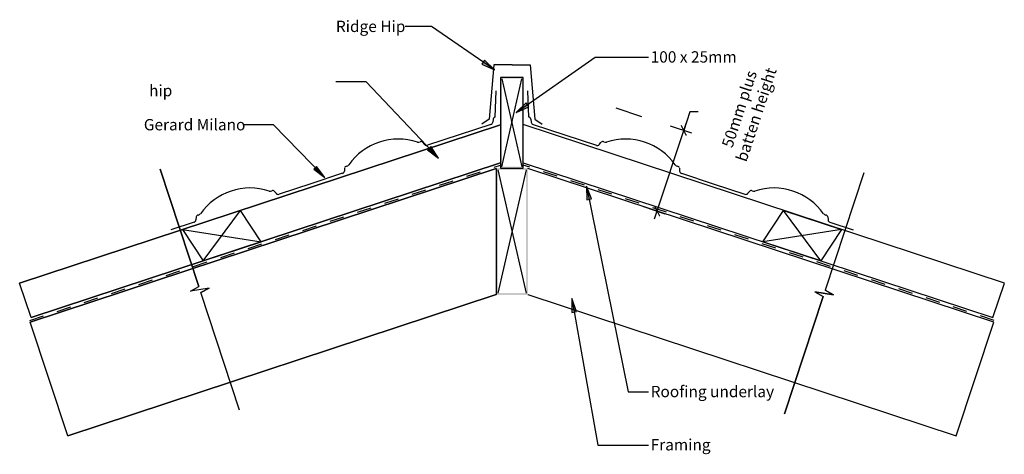
# Model space of a CAD drawing. Units: millimetres. Extents: x -544 to 544, y -241 to 238.
import ezdxf

# ---------------------------------------------------------------- set-up
doc = ezdxf.new("R2010")
doc.units = ezdxf.units.MM
doc.linetypes.add('Dash', pattern=[31.75, 15.875, -15.875])
doc.layers.get('Defpoints').update_dxf_attribs({"color": 211})
for name, color, linetype in [('_annotate', 241, 'Continuous'), ('_dim', 151, 'Continuous'), ('_hatch', 253, 'Continuous'), ('_lines', 3, 'Continuous')]:
    doc.layers.add(name, color=color, linetype=linetype)
doc.styles.add('Arial', font='arial.ttf')
doc.dimstyles.new('1 to 5', dxfattribs={"dimscale": 5, "dimtxt": 2.5, "dimasz": 1.8, "dimexe": 1.8, "dimexo": 1.8, "dimgap": 1, "dimtad": 1, "dimdec": 0, "dimzin": 0, "dimdsep": 46, "dimtxsty": 'Arial', "dimblk": 'ARCHTICK', "dimcen": 1.8, "dimdle": 1.8, "dimclrd": 256, "dimclre": 256, "dimclrt": 256, "dimaunit": 1, "dimadec": 0, "dimazin": 0, "dimtfac": 1, "dimtdec": 4, "dimtofl": 0, "dimtmove": 1, "dimatfit": 3, "dimfxl": 0, "dimtolj": 1, "dimtzin": 0, "dimarcsym": 0})

# ---------------------------------------------------------------- blocks, each defined once
blk = doc.blocks.new('_ArchTick')
at = {"color": 0, "linetype": 'ByBlock', "lineweight": -3, "const_width": 0.15}
blk.add_lwpolyline([(-0.5, -0.5), (0.5, 0.5)], dxfattribs=at)
blk = doc.blocks.new('DIMBLOCK1-gerard_milano_gr_mh_130 1')
at = {"layer": '_dim', "lineweight": -2}
for p, q in [((196.4, 136.8), (189.6, 116.3)), ((205.4, 136.8), (196.4, 136.8)), ((157.4, 18.6), (192.5, 124.9)), ((174.5, 121.3), (198.2, 113.5)), ((145.1, 32.2), (168.8, 24.3))]:
    blk.add_line(p, q, dxfattribs=at)
at = {"layer": 'Defpoints', "color": 0, "lineweight": -3}
for p in [(165.9, 124.1), (189.6, 116.3), (136.5, 35)]:
    blk.add_point(p, dxfattribs=at)
at = {"layer": '_dim', "lineweight": -2, "xscale": 9, "yscale": 9, "zscale": 9}
for p, rotation in [((189.6, 116.3), 71.76000000000018), ((160.3, 27.1), 251.7600000000002)]:
    blk.add_blockref('_ArchTick', p, dxfattribs=dict(at, rotation=rotation))
at = {"layer": '_dim', "insert": (260.3, 136.8), "char_height": 12.5, "attachment_point": 5, "rotation": 71.76, "line_spacing_factor": 0.941778, "style": 'Arial'}
blk.add_mtext('\\A1;50mm plus\\Pbatten height', dxfattribs=at)

msp = doc.modelspace()

# ---------------------------------------------------------------- hatches: boundary and pattern name
at = {"layer": '_hatch'}
for color, points in [(256, [(-19.5, 183), (-30.4, 193.7), (-33.4, 189.3)]), (256, [(4.7, 136), (18.5, 142.4), (15.5, 146.8)]), (7, [(-81.1, 85.7), (-89.5, 98.4), (-93.4, 94.8)]), (256, [(-206.8, 64.2), (-215.8, 76.3), (-218.7, 73.6)]), (256, [(82.2, 54.7), (82.6, 39.5), (87.8, 40.6)]), (256, [(66, -69.4), (66, -84.6), (71.2, -83.7)])]:
    msp.add_hatch(color=color, dxfattribs=at).paths.add_polyline_path(points, flags=0)
h = msp.add_hatch(color=256, dxfattribs=at)
h.paths.add_polyline_path([(12.4, 74.7), (12.4, 174.7), (-12.6, 174.7), (-12.6, 74.7)], flags=0)
h.paths.add_polyline_path([(10.9, 76.2), (-11.1, 76.2), (-11.1, 173.2), (10.9, 173.2)], flags=0)
h = msp.add_hatch(color=256, dxfattribs=at)
h.paths.add_polyline_path([(17.5, -65.3), (17.5, 74.7), (-17.5, 74.7), (-17.5, -65.3), (12.1, -65.3)], flags=0)
h.paths.add_polyline_path([(15.5, -63.3), (-15.5, -63.3), (-15.5, 72.7), (15.5, 72.7)], flags=0)

# ---------------------------------------------------------------- linework, layer by layer
at = {"layer": '_lines'}
for p, q in [((-88.7, 230.8), (-118, 230.8)), ((-19.5, 183), (-88.7, 230.8)), ((4.7, 136), (91.7, 197.1)), ((91.7, 197.1), (150.7, 197.1)), ((-30.4, 193.7), (-33.4, 189.3)), ((-33.4, 189.3), (-19.5, 183)), ((-19.5, 183), (-30.4, 193.7)), ((-20, 188.6), (-25.2, 128.8)), ((0, 188.6), (-20, 188.6)), ((0, 188.6), (20, 188.6)), ((20, 188.6), (25.2, 128.8)), ((12.4, 174.7), (-12.6, 174.7)), ((-12.6, 174.7), (-12.6, 74.7)), ((12.4, 74.7), (12.4, 174.7)), ((-11.1, 173.2), (10.9, 76.2)), ((-11.1, 76.2), (10.9, 173.2)), ((-18.5, 130.8), (-17.6, 159.8)), ((18.5, 130.8), (17.6, 159.8)), ((15.5, 146.8), (4.7, 136)), ((4.7, 136), (18.5, 142.4)), ((18.5, 142.4), (15.5, 146.8)), ((114.7, 141), (143.1, 131.6)), ((-12.7, 122.5), (-543.6, -52.5)), ((-543.6, -52.5), (-12.7, 122.5)), ((-263.2, 122.3), (-297.1, 122.3)), ((-206.8, 64.2), (-263.2, 122.3)), ((-23.2, 122.9), (-93.3, 99.8)), ((-25.2, 128.8), (-33.4, 123.1)), ((-20.9, 128.7), (-21.2, 125.4)), ((543.6, -52.5), (12.4, 122.6)), ((543.6, -52.5), (12.4, 122.6)), ((20.9, 128.7), (21.2, 125.4)), ((23.2, 122.9), (93.3, 99.8)), ((25.2, 128.8), (33.4, 123.1)), ((-96.4, 100.6), (-98.6, 103.1)), ((96.4, 100.6), (98.6, 103.1)), ((-531, -90.4), (-12.7, 80.4)), ((-12.7, 80.4), (-531, -90.4)), ((-215.8, 76.3), (-218.7, 73.6)), ((-206.8, 64.2), (-215.8, 76.3)), ((12.4, 80.5), (531, -90.4)), ((12.4, 80.5), (531, -90.4)), ((-17.5, 74.2), (-531.9, -95.3)), ((-531.9, -95.3), (-17.5, 74.2)), ((-388.3, 73.6), (-345.6, -56)), ((-345.6, -56), (-388.3, 73.6)), ((-187, 68.9), (-222.1, 57.3)), ((-218.7, 73.6), (-206.8, 64.2)), ((-184.8, 74.7), (-185.1, 71.4)), ((-17.5, 74.2), (-17.5, -65)), ((-15.5, 72.7), (15.5, -63.3)), ((15.5, 72.7), (-15.5, -63.3)), ((-12.6, 74.7), (12.4, 74.7)), ((531.9, -95.3), (17.5, 74.2)), ((531.9, -95.3), (17.5, 74.2)), ((184.8, 74.7), (185.1, 71.4)), ((187, 68.9), (222.1, 57.3)), ((388.3, 69.4), (345.6, -60.2)), ((388.3, 69.4), (345.6, -60.2)), ((-222.1, 57.3), (-257.1, 45.8)), ((82.2, 54.7), (82.6, 39.5)), ((87.8, 40.6), (82.2, 54.7)), ((82.2, 54.7), (128.1, -172.2)), ((222.1, 57.3), (257.1, 45.8)), ((-260.2, 46.6), (-262.5, 49.1)), ((260.2, 46.6), (262.5, 49.1)), ((82.6, 39.5), (87.8, 40.6)), ((-299.6, 27.9), (-363.7, 6.8)), ((-340.9, -27.8), (-299.6, 27.9)), ((-276.8, -6.7), (-299.6, 27.9)), ((276.8, -6.7), (299.6, 27.9)), ((340.9, -27.8), (299.6, 27.9)), ((299.6, 27.9), (363.7, 6.8)), ((-350.9, 14.9), (-376.6, 6.4)), ((-348.6, 20.7), (-348.9, 17.4)), ((348.6, 20.7), (348.9, 17.4)), ((350.9, 14.9), (376.6, 6.4)), ((-363.7, 6.8), (-276.8, -6.7)), ((-363.7, 6.8), (-340.9, -27.8)), ((363.7, 6.8), (276.8, -6.7)), ((363.7, 6.8), (340.9, -27.8)), ((-340.9, -27.8), (-276.8, -6.7)), ((340.9, -27.8), (276.8, -6.7)), ((-531, -90.4), (-543.6, -52.5)), ((531, -90.4), (543.6, -52.5)), ((-490.5, -220.9), (-17.5, -65)), ((-17.5, -65), (-490.5, -220.9)), ((-354.8, -61), (-345.6, -56)), ((-354.8, -61), (-345.6, -56)), ((-334.2, -57.8), (-354.8, -61)), ((-334.2, -57.8), (-354.8, -61)), ((-334.2, -57.8), (-343.4, -62.8)), ((-343.4, -62.8), (-334.2, -57.8)), ((-300.7, -192.4), (-343.4, -62.8)), ((-300.7, -192.4), (-343.4, -62.8)), ((17.5, -65), (490.5, -220.9)), ((17.5, -65), (490.5, -220.9)), ((334.2, -62), (343.4, -67)), ((334.2, -62), (354.9, -65.2)), ((354.9, -65.2), (334.2, -62)), ((334.2, -62), (343.4, -67)), ((354.9, -65.2), (345.6, -60.2)), ((345.6, -60.2), (354.9, -65.2)), ((66, -69.4), (66, -84.6)), ((71.2, -83.7), (66, -69.4)), ((66, -69.4), (94.8, -231)), ((300.7, -196.6), (343.4, -67)), ((343.4, -67), (300.7, -196.6)), ((66, -84.6), (71.2, -83.7)), ((-490.5, -220.9), (-531.9, -95.3)), ((490.5, -220.9), (531.9, -95.3)), ((128.1, -172.2), (150.7, -172.2)), ((94.8, -231), (150.7, -231))]:
    msp.add_line(p, q, dxfattribs=at)
at = {"layer": '_lines', "color": 7}
for p, q in [((-160.9, 169.9), (-194.4, 169.8)), ((-81.1, 85.7), (-160.9, 169.9)), ((-89.5, 98.4), (-93.4, 94.8)), ((-81.1, 85.7), (-89.5, 98.4)), ((-93.4, 94.8), (-81.1, 85.7))]:
    msp.add_line(p, q, dxfattribs=at)
at = {"layer": '_lines', "linetype": 'Dash'}
for p, q in [((-532.5, -93.4), (-12.6, 77.9)), ((532.5, -93.4), (12.4, 78))]:
    msp.add_line(p, q, dxfattribs=at)
at = {"layer": '_lines'}
for centre, radius, start, end in [((-18.6, 128.5), 2.29, 86.0136, 173.3655), ((18.6, 128.5), 2.29, 6.6345, 93.9864), ((-24.1, 125.6), 2.9, 288.24, 354.8051), ((24.1, 125.6), 2.9, 185.1949, 251.76), ((-125.4, 39.5), 67.2, 71.6823, 144.7977), ((-103.2, 107.2), 4.01, 253.9524, 294.655), ((-100.3, 101.6), 2.29, 43.1145, 121.5915), ((-94.2, 102.5), 2.9, 221.6749, 288.2402), ((94.2, 102.5), 2.9, 251.7598, 318.3251), ((100.3, 101.6), 2.29, 58.4085, 136.8855), ((103.2, 107.2), 4.01, 245.345, 286.0476), ((125.4, 39.5), 67.2, 35.2023, 108.3177), ((-182.5, 74.5), 2.29, 94.8885, 173.3655), ((-183.5, 80.7), 4.01, 281.825, 322.5276), ((183.5, 80.7), 4.01, 217.4724, 258.175), ((182.5, 74.5), 2.29, 6.6345, 85.1115), ((-188, 71.6), 2.9, 288.24, 354.8051), ((188, 71.6), 2.9, 185.1949, 251.76), ((-289.2, -14.5), 67.2, 71.6823, 144.7977), ((-267, 53.2), 4.01, 253.9524, 294.655), ((-264.1, 47.6), 2.29, 43.1145, 121.5915), ((-258.1, 48.5), 2.9, 221.6749, 288.24), ((258.1, 48.5), 2.9, 251.76, 318.3251), ((264.1, 47.6), 2.29, 58.4085, 136.8855), ((267, 53.2), 4.01, 245.345, 286.0476), ((289.2, -14.5), 67.2, 35.2023, 108.3177), ((-346.3, 20.5), 2.29, 94.8885, 173.3655), ((-347.3, 26.7), 4.01, 281.825, 322.5276), ((347.3, 26.7), 4.01, 217.4724, 258.175), ((346.3, 20.5), 2.29, 6.6345, 85.1115), ((-351.8, 17.7), 2.9, 288.24, 354.8051), ((351.8, 17.7), 2.9, 185.1949, 251.76)]:
    msp.add_arc(centre, radius, start, end, dxfattribs=at)

# ---------------------------------------------------------------- texts
at = {"layer": '_annotate', "char_height": 12.5, "attachment_point": 1, "style": 'Arial'}
for s, insert, width in [('Ridge Hip', (-194.4, 237.3), 92.194), ('100 x 25mm', (153.1, 203.6), 116.646), ('Gerard Milano', (-406.5, 128.8), 132.278), ('Roofing underlay', (153.1, -165.7), 157.131), ('Framing', (153.1, -224.4), 77.363)]:
    msp.add_mtext(s, dxfattribs=dict(at, insert=insert, width=width))
at = {"layer": '_annotate', "color": 7, "insert": (-400.7, 166.4), "char_height": 12.5, "width": 27.257, "attachment_point": 1, "style": 'Arial'}
msp.add_mtext('hip', dxfattribs=at)

# ---------------------------------------------------------------- dimensions: what is measured, and where the dimension line sits
at = {"layer": '_dim'}
dim = msp.add_linear_dim(base=(189.6, 116.3), p1=(136.5, 35), p2=(165.9, 124.1), angle=71.76, text='50mm plus\\Pbatten height', dimstyle='1 to 5', dxfattribs=at)
dim.commit()
dim.dimension.update_dxf_attribs({"geometry": 'DIMBLOCK1-gerard_milano_gr_mh_130 1', "text_midpoint": (227.3, 136.8), "dimtype": 160, "text_rotation": 71.76})

doc.saveas('drawing.dxf')
